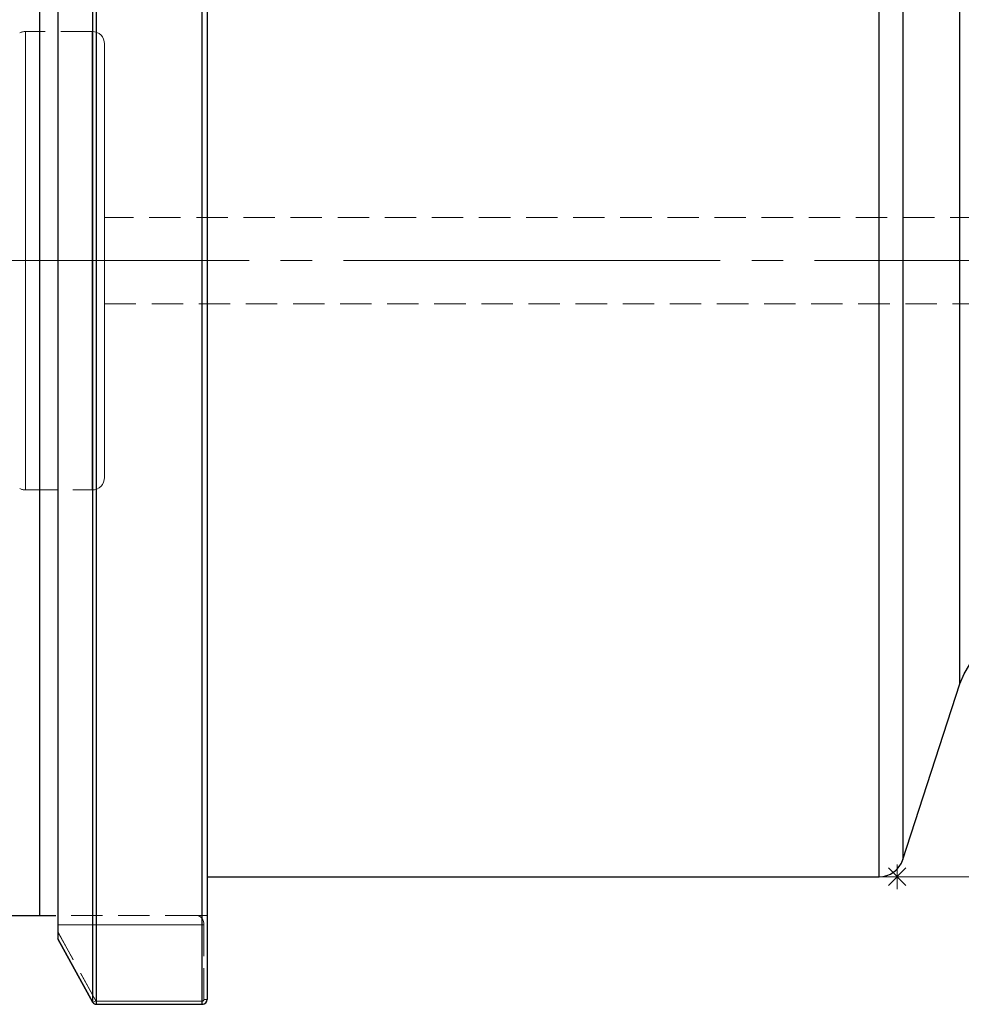
# Model space of a CAD drawing. Extents: x 13 to 827, y 18 to 576.
# Drawn here: x 283 to 391, y 244 to 357 of the extents above; entities that cross this region are included whole.
import ezdxf

# ---------------------------------------------------------------- set-up
doc = ezdxf.new("R2010")
doc.units = 0
doc.header["$MEASUREMENT"] = 0
for name, pattern in [('AI-Linetype-16', [54, 43.200001, -3.6, 3.6, -3.6]), ('AI-Linetype-160', [5.4, 3.6, -1.8]), ('AI-Linetype-171', [5.4, 3.6, -1.8]), ('AI-Linetype-172', [5.4, 3.6, -1.8]), ('AI-Linetype-173', [5.4, 3.6, -1.8]), ('AI-Linetype-174', [5.4, 3.6, -1.8]), ('AI-Linetype-176', [5.4, 3.6, -1.8]), ('AI-Linetype-177', [5.4, 3.6, -1.8]), ('AI-Linetype-178', [5.4, 3.6, -1.8]), ('AI-Linetype-179', [5.4, 3.6, -1.8]), ('AI-Linetype-180', [5.4, 3.6, -1.8]), ('AI-Linetype-213', [5.4, 3.6, -1.8]), ('AI-Linetype-214', [5.4, 3.6, -1.8]), ('AI-Linetype-215', [5.4, 3.6, -1.8]), ('AI-Linetype-216', [5.4, 3.6, -1.8]), ('AI-Linetype-217', [5.4, 3.6, -1.8]), ('AI-Linetype-218', [5.4, 3.6, -1.8]), ('AI-Linetype-243', [5.4, 3.6, -1.8]), ('AI-Linetype-244', [5.4, 3.6, -1.8]), ('AI-Linetype-251', [5.4, 3.6, -1.8]), ('AI-Linetype-252', [5.4, 3.6, -1.8]), ('AI-Linetype-254', [5.4, 3.6, -1.8]), ('AI-Linetype-57', [5.4, 3.6, -1.8]), ('AI-Linetype-58', [5.4, 3.6, -1.8]), ('AI-Linetype-60', [5.4, 3.6, -1.8]), ('AI-Linetype-61', [5.4, 3.6, -1.8]), ('AI-Linetype-62', [5.4, 3.6, -1.8]), ('AI-Linetype-63', [5.4, 3.6, -1.8]), ('AI-Linetype-70', [5.4, 3.6, -1.8]), ('AI-Linetype-71', [5.4, 3.6, -1.8]), ('AI-Linetype-74', [5.4, 3.6, -1.8]), ('AI-Linetype-75', [5.4, 3.6, -1.8]), ('AI-Linetype-76', [5.4, 3.6, -1.8]), ('AI-Linetype-77', [5.4, 3.6, -1.8]), ('AI-Linetype-78', [5.4, 3.6, -1.8]), ('AI-Linetype-88', [5.4, 3.6, -1.8]), ('AI-Linetype-89', [5.4, 3.6, -1.8]), ('AI-Linetype-90', [5.4, 3.6, -1.8])]:
    doc.linetypes.add(name, pattern=pattern)
doc.layers.add('Ebene 1', color=7, linetype='Continuous', lineweight=0)

msp = doc.modelspace()

# ---------------------------------------------------------------- linework, layer by layer
at = {"layer": 'Ebene 1', "color": 18, "linetype": 'AI-Linetype-213', "lineweight": 18, "true_color": 0x000000}
msp.add_line((291.28, 355.97), (283.64, 355.97), dxfattribs=at)
at = {"layer": 'Ebene 1', "color": 18, "linetype": 'AI-Linetype-244', "lineweight": 18, "true_color": 0x000000}
msp.add_line((490.42, 334.64), (292.7, 334.64), dxfattribs=at)
at = {"layer": 'Ebene 1', "color": 18, "linetype": 'AI-Linetype-16', "lineweight": 18, "true_color": 0x000000}
msp.add_line((687.28, 329.68), (133.73, 329.68), dxfattribs=at)
at = {"layer": 'Ebene 1', "color": 18, "linetype": 'AI-Linetype-243', "lineweight": 18, "true_color": 0x000000}
msp.add_line((292.7, 324.72), (490.42, 324.72), dxfattribs=at)
at = {"layer": 'Ebene 1', "color": 18, "linetype": 'AI-Linetype-214', "lineweight": 18, "true_color": 0x000000}
msp.add_line((283.65, 303.39), (291.28, 303.39), dxfattribs=at)
at = {"layer": 'Ebene 1', "color": 18, "linetype": 'AI-Linetype-89', "lineweight": 18, "true_color": 0x000000}
msp.add_line((303.26, 254.56), (287.1, 254.56), dxfattribs=at)
at = {"layer": 'Ebene 1', "color": 18, "linetype": 'AI-Linetype-71', "lineweight": 18, "true_color": 0x000000}
msp.add_line((304.46, 254.56), (303.26, 254.56), dxfattribs=at)
at = {"layer": 'Ebene 1', "color": 18, "linetype": 'AI-Linetype-88', "lineweight": 18, "true_color": 0x000000}
msp.add_line((287.35, 253.5), (304.09, 253.5), dxfattribs=at)
at = {"layer": 'Ebene 1', "color": 18, "linetype": 'AI-Linetype-178', "lineweight": 18, "true_color": 0x000000}
msp.add_line((304.09, 253.5), (287.35, 253.5), dxfattribs=at)
at = {"layer": 'Ebene 1', "color": 18, "linetype": 'AI-Linetype-74', "lineweight": 18, "true_color": 0x000000}
msp.add_line((304.09, 253.5), (304.09, 244.95), dxfattribs=at)
at = {"layer": 'Ebene 1', "color": 18, "linetype": 'AI-Linetype-176', "lineweight": 18, "true_color": 0x000000}
msp.add_line((304.09, 244.95), (304.09, 253.5), dxfattribs=at)
at = {"layer": 'Ebene 1', "color": 18, "linetype": 'AI-Linetype-78', "lineweight": 18, "true_color": 0x000000}
msp.add_line((291.7, 244.77), (287.35, 252.68), dxfattribs=at)
at = {"layer": 'Ebene 1', "color": 18, "linetype": 'AI-Linetype-174', "lineweight": 18, "true_color": 0x000000}
msp.add_line((287.35, 252.68), (291.7, 244.77), dxfattribs=at)
at = {"layer": 'Ebene 1', "color": 18, "linetype": 'AI-Linetype-61', "lineweight": 18, "true_color": 0x000000}
msp.add_line((291.7, 244.77), (291.37, 244.6), dxfattribs=at)
at = {"layer": 'Ebene 1', "color": 18, "linetype": 'AI-Linetype-62', "lineweight": 18, "true_color": 0x000000}
msp.add_line((291.74, 244.75), (291.74, 244.39), dxfattribs=at)
at = {"layer": 'Ebene 1', "color": 18, "linetype": 'AI-Linetype-75', "lineweight": 18, "true_color": 0x000000}
msp.add_line((303.9, 244.75), (291.74, 244.75), dxfattribs=at)
at = {"layer": 'Ebene 1', "color": 18, "linetype": 'AI-Linetype-180', "lineweight": 18, "true_color": 0x000000}
msp.add_line((291.74, 244.75), (303.9, 244.75), dxfattribs=at)
at = {"layer": 'Ebene 1', "color": 18, "linetype": 'AI-Linetype-63', "lineweight": 18, "true_color": 0x000000}
msp.add_line((303.9, 244.75), (303.9, 244.39), dxfattribs=at)
at = {"layer": 'Ebene 1', "color": 18, "linetype": 'AI-Linetype-70', "lineweight": 18, "true_color": 0x000000}
msp.add_line((304.09, 244.95), (304.46, 244.95), dxfattribs=at)
at = {"layer": 'Ebene 1', "color": 18, "linetype": 'AI-Linetype-252', "lineweight": 18, "true_color": 0x000000}
msp.add_lwpolyline([(384.21, 260.98), (384.21, 261.03), (384.21, 261.45), (384.21, 262.27), (384.21, 263.5), (384.21, 265.12), (384.21, 267.14), (384.21, 269.53), (384.21, 272.28), (384.21, 275.38), (384.21, 278.8), (384.21, 282.54), (384.21, 286.55), (384.21, 290.82), (384.21, 295.33), (384.21, 300.04), (384.21, 304.93), (384.21, 309.97), (384.21, 315.13), (384.21, 320.38), (384.21, 325.68), (384.21, 331.01), (384.21, 336.33), (384.21, 341.61), (384.21, 346.81), (384.21, 351.92), (384.21, 356.89), (384.21, 361.69)], dxfattribs=at)
at = {"layer": 'Ebene 1', "color": 18, "linetype": 'AI-Linetype-160', "lineweight": 18, "true_color": 0x000000}
msp.add_lwpolyline([(285.22, 254.56), (285.22, 256.3), (285.22, 258.44), (285.22, 260.98), (285.22, 263.91), (285.22, 267.19), (285.22, 270.83), (285.22, 274.78), (285.22, 279.05), (285.22, 283.59), (285.22, 288.39), (285.22, 293.42), (285.22, 298.65), (285.22, 304.06), (285.22, 309.6), (285.22, 315.26), (285.22, 320.99), (285.22, 326.78), (285.22, 332.58), (285.22, 338.36), (285.22, 344.1), (285.22, 349.75), (285.22, 355.3), (285.22, 360.7)], dxfattribs=at)
at = {"layer": 'Ebene 1', "color": 18, "linetype": 'AI-Linetype-173', "lineweight": 18, "true_color": 0x000000}
msp.add_lwpolyline([(291.37, 360.72), (291.37, 354.99), (291.37, 349.14), (291.37, 343.2), (291.37, 337.2), (291.37, 331.17), (291.37, 325.13), (291.37, 319.11), (291.37, 313.14), (291.37, 307.25), (291.37, 301.46), (291.37, 295.8), (291.37, 290.29), (291.37, 284.97), (291.37, 279.85), (291.37, 274.96), (291.37, 270.33), (291.37, 265.97), (291.37, 261.9), (291.37, 258.14), (291.37, 254.71), (291.37, 251.63), (291.37, 248.91), (291.37, 246.56), (291.37, 244.6)], dxfattribs=at)
at = {"layer": 'Ebene 1', "color": 18, "linetype": 'AI-Linetype-172', "lineweight": 18, "true_color": 0x000000}
msp.add_lwpolyline([(291.74, 244.39), (291.74, 246.36), (291.74, 248.72), (291.74, 251.44), (291.74, 254.53), (291.74, 257.97), (291.74, 261.73), (291.74, 265.81), (291.74, 270.19), (291.74, 274.83), (291.74, 279.73), (291.74, 284.86), (291.74, 290.2), (291.74, 295.72), (291.74, 301.4), (291.74, 307.2), (291.74, 313.11), (291.74, 319.1), (291.74, 325.13), (291.74, 331.19), (291.74, 337.24), (291.74, 343.25), (291.74, 349.2), (291.74, 355.06), (291.74, 360.81)], dxfattribs=at)
at = {"layer": 'Ebene 1', "color": 18, "linetype": 'AI-Linetype-171', "lineweight": 18, "true_color": 0x000000}
msp.add_lwpolyline([(303.9, 360.81), (303.9, 355.06), (303.9, 349.2), (303.9, 343.25), (303.9, 337.24), (303.9, 331.19), (303.9, 325.13), (303.9, 319.1), (303.9, 313.11), (303.9, 307.2), (303.9, 301.4), (303.9, 295.72), (303.9, 290.2), (303.9, 284.86), (303.9, 279.73), (303.9, 274.83), (303.9, 270.19), (303.9, 265.81), (303.9, 261.73), (303.9, 257.97), (303.9, 254.53), (303.9, 251.44), (303.9, 248.72), (303.9, 246.36), (303.9, 244.39)], dxfattribs=at)
at = {"layer": 'Ebene 1', "color": 18, "linetype": 'AI-Linetype-251', "lineweight": 18, "true_color": 0x000000}
msp.add_lwpolyline([(381.51, 358.58), (381.51, 353.56), (381.51, 348.4), (381.51, 343.13), (381.51, 337.78), (381.51, 332.38), (381.51, 326.97), (381.51, 321.57), (381.51, 316.23), (381.51, 310.96), (381.51, 305.79), (381.51, 300.77), (381.51, 295.92), (381.51, 291.27), (381.51, 286.84), (381.51, 282.67), (381.51, 278.77), (381.51, 275.17), (381.51, 271.89), (381.51, 268.95), (381.51, 266.36), (381.51, 264.15), (381.51, 262.32), (381.51, 260.88), (381.51, 259.85), (381.51, 259.23), (381.51, 259.02)], dxfattribs=at)
at = {"layer": 'Ebene 1', "color": 18, "linetype": 'AI-Linetype-254', "lineweight": 18, "true_color": 0x000000}
msp.add_lwpolyline([(390.75, 358.93), (390.75, 355.23), (390.75, 351.31), (390.75, 347.21), (390.75, 342.96), (390.75, 338.6), (390.75, 334.16), (390.75, 329.68), (390.75, 325.2), (390.75, 320.76), (390.75, 316.39), (390.75, 312.14), (390.75, 308.04), (390.75, 304.12), (390.75, 300.42), (390.75, 296.97), (390.75, 293.8), (390.75, 290.94), (390.75, 288.41), (390.75, 286.22), (390.75, 284.41), (390.75, 282.99), (390.75, 281.96), (390.75, 281.34), (390.75, 281.14)], dxfattribs=at)
at = {"layer": 'Ebene 1', "color": 18, "linetype": 'AI-Linetype-215', "lineweight": 18, "true_color": 0x000000}
msp.add_lwpolyline([(283.65, 355.97), (283.56, 355.97), (283.47, 355.96), (283.38, 355.94), (283.3, 355.92), (283.21, 355.9), (283.13, 355.87), (283.05, 355.84), (282.97, 355.8)], dxfattribs=at)
at = {"layer": 'Ebene 1', "color": 18, "linetype": 'AI-Linetype-58', "lineweight": 18, "true_color": 0x000000}
msp.add_lwpolyline([(283.65, 329.68), (283.65, 332.97), (283.65, 336.21), (283.65, 339.35), (283.65, 342.34), (283.65, 345.13), (283.65, 347.67), (283.65, 349.93), (283.65, 351.88), (283.65, 353.47), (283.65, 354.68), (283.65, 355.5), (283.65, 355.92), (283.65, 355.5), (283.65, 354.68), (283.65, 353.47), (283.65, 351.88), (283.65, 349.93), (283.65, 347.67), (283.65, 345.13), (283.65, 342.34), (283.65, 339.35), (283.65, 336.21), (283.65, 332.97), (283.65, 329.68), (283.65, 326.38), (283.65, 323.14), (283.65, 320), (283.65, 317.01), (283.65, 314.22), (283.65, 311.68), (283.65, 309.42), (283.65, 307.48), (283.65, 305.89), (283.65, 304.67), (283.65, 303.85), (283.65, 303.44), (283.65, 303.85), (283.65, 304.67), (283.65, 305.89), (283.65, 307.48), (283.65, 309.42), (283.65, 311.68), (283.65, 314.22), (283.65, 317.01), (283.65, 320), (283.65, 323.14), (283.65, 326.38), (283.65, 329.68)], dxfattribs=at)
at = {"layer": 'Ebene 1', "color": 18, "linetype": 'AI-Linetype-217', "lineweight": 18, "true_color": 0x000000}
msp.add_lwpolyline([(292.7, 354.55), (292.67, 354.83), (292.59, 355.09), (292.46, 355.34), (292.29, 355.55), (292.07, 355.73), (291.83, 355.86), (291.56, 355.94), (291.28, 355.97)], dxfattribs=at)
at = {"layer": 'Ebene 1', "color": 18, "linetype": 'AI-Linetype-57', "lineweight": 18, "true_color": 0x000000}
msp.add_lwpolyline([(291.28, 329.68), (291.28, 332.97), (291.28, 336.21), (291.28, 339.35), (291.28, 342.34), (291.28, 345.13), (291.28, 347.67), (291.28, 349.93), (291.28, 351.88), (291.28, 353.47), (291.28, 354.68), (291.28, 355.5), (291.28, 355.92), (291.28, 355.5), (291.28, 354.68), (291.28, 353.47), (291.28, 351.88), (291.28, 349.93), (291.28, 347.67), (291.28, 345.13), (291.28, 342.34), (291.28, 339.35), (291.28, 336.21), (291.28, 332.97), (291.28, 329.68), (291.28, 326.38), (291.28, 323.14), (291.28, 320), (291.28, 317.01), (291.28, 314.22), (291.28, 311.68), (291.28, 309.42), (291.28, 307.48), (291.28, 305.89), (291.28, 304.67), (291.28, 303.85), (291.28, 303.44), (291.28, 303.85), (291.28, 304.67), (291.28, 305.89), (291.28, 307.48), (291.28, 309.42), (291.28, 311.68), (291.28, 314.22), (291.28, 317.01), (291.28, 320), (291.28, 323.14), (291.28, 326.38), (291.28, 329.68)], dxfattribs=at)
at = {"layer": 'Ebene 1', "color": 18, "linetype": 'AI-Linetype-60', "lineweight": 18, "true_color": 0x000000}
msp.add_lwpolyline([(292.7, 354.55), (292.7, 354.34), (292.7, 353.7), (292.7, 352.66), (292.7, 351.22), (292.7, 349.41), (292.7, 347.27), (292.7, 344.82), (292.7, 342.11), (292.7, 339.2), (292.7, 336.11), (292.7, 332.92), (292.7, 329.68), (292.7, 326.43), (292.7, 323.24), (292.7, 320.16), (292.7, 317.24), (292.7, 314.53), (292.7, 312.09), (292.7, 309.94), (292.7, 308.13), (292.7, 306.7), (292.7, 305.65), (292.7, 305.02), (292.7, 304.8)], dxfattribs=at)
at = {"layer": 'Ebene 1', "color": 18, "linetype": 'AI-Linetype-218', "lineweight": 18, "true_color": 0x000000}
msp.add_lwpolyline([(291.28, 303.39), (291.56, 303.41), (291.83, 303.49), (292.07, 303.62), (292.29, 303.8), (292.46, 304.02), (292.59, 304.26), (292.67, 304.53), (292.7, 304.8)], dxfattribs=at)
at = {"layer": 'Ebene 1', "color": 18, "linetype": 'AI-Linetype-216', "lineweight": 18, "true_color": 0x000000}
msp.add_lwpolyline([(282.97, 303.56), (283.05, 303.52), (283.13, 303.48), (283.21, 303.45), (283.3, 303.43), (283.38, 303.41), (283.47, 303.4), (283.56, 303.39), (283.64, 303.39)], dxfattribs=at)
at = {"layer": 'Ebene 1', "color": 18, "linetype": 'AI-Linetype-90', "lineweight": 18, "true_color": 0x000000}
msp.add_lwpolyline([(304.09, 253.5), (304.07, 253.7), (304.03, 253.9), (303.95, 254.09), (303.85, 254.25), (303.72, 254.38), (303.58, 254.48), (303.42, 254.54), (303.26, 254.56)], dxfattribs=at)
at = {"layer": 'Ebene 1', "color": 18, "linetype": 'AI-Linetype-177', "lineweight": 18, "true_color": 0x000000}
msp.add_lwpolyline([(303.26, 254.56), (303.42, 254.54), (303.58, 254.48), (303.72, 254.38), (303.85, 254.25), (303.95, 254.09), (304.03, 253.9), (304.07, 253.7), (304.09, 253.5)], dxfattribs=at)
at = {"layer": 'Ebene 1', "color": 18, "linetype": 'AI-Linetype-76', "lineweight": 18, "true_color": 0x000000}
msp.add_lwpolyline([(291.74, 244.75), (291.73, 244.75), (291.71, 244.75), (291.7, 244.76), (291.7, 244.77)], dxfattribs=at)
at = {"layer": 'Ebene 1', "color": 18, "linetype": 'AI-Linetype-179', "lineweight": 18, "true_color": 0x000000}
msp.add_lwpolyline([(291.7, 244.77), (291.7, 244.76), (291.71, 244.76), (291.73, 244.75), (291.74, 244.75)], dxfattribs=at)
at = {"layer": 'Ebene 1', "color": 18, "linetype": 'AI-Linetype-77', "lineweight": 18, "true_color": 0x000000}
msp.add_lwpolyline([(304.09, 244.95), (304.08, 244.87), (304.04, 244.81), (304.01, 244.78), (303.97, 244.76), (303.94, 244.75), (303.9, 244.75)], dxfattribs=at)
at = {"layer": 'Ebene 1', "color": 18, "lineweight": 25, "true_color": 0x000000}
for points, knots in [([(285.22, 404.79), (285.22, 404.79), (285.22, 403.06), (285.22, 403.06), (285.22, 403.06), (285.22, 400.91), (285.22, 400.91), (285.22, 400.91), (285.22, 398.37), (285.22, 398.37), (285.22, 398.37), (285.22, 395.45), (285.22, 395.45), (285.22, 395.45), (285.22, 392.16), (285.22, 392.16), (285.22, 392.16), (285.22, 388.53), (285.22, 388.53), (285.22, 388.53), (285.22, 384.57), (285.22, 384.57), (285.22, 384.57), (285.22, 380.3), (285.22, 380.3), (285.22, 380.3), (285.22, 375.76), (285.22, 375.76), (285.22, 375.76), (285.22, 370.96), (285.22, 370.96), (285.22, 370.96), (285.22, 365.93), (285.22, 365.93), (285.22, 365.93), (285.22, 360.7), (285.22, 360.7), (285.22, 360.7), (285.22, 355.3), (285.22, 355.3), (285.22, 355.3), (285.22, 349.75), (285.22, 349.75), (285.22, 349.75), (285.22, 344.1), (285.22, 344.1), (285.22, 344.1), (285.22, 338.36), (285.22, 338.36), (285.22, 338.36), (285.22, 332.58), (285.22, 332.58), (285.22, 332.58), (285.22, 326.78), (285.22, 326.78), (285.22, 326.78), (285.22, 320.99), (285.22, 320.99), (285.22, 320.99), (285.22, 315.26), (285.22, 315.26), (285.22, 315.26), (285.22, 309.6), (285.22, 309.6), (285.22, 309.6), (285.22, 304.06), (285.22, 304.06), (285.22, 304.06), (285.22, 298.65), (285.22, 298.65), (285.22, 298.65), (285.22, 293.42), (285.22, 293.42), (285.22, 293.42), (285.22, 288.39), (285.22, 288.39), (285.22, 288.39), (285.22, 283.59), (285.22, 283.59), (285.22, 283.59), (285.22, 279.05), (285.22, 279.05), (285.22, 279.05), (285.22, 274.78), (285.22, 274.78), (285.22, 274.78), (285.22, 270.82), (285.22, 270.82), (285.22, 270.82), (285.22, 267.19), (285.22, 267.19), (285.22, 267.19), (285.22, 263.91), (285.22, 263.91), (285.22, 263.91), (285.22, 260.98), (285.22, 260.98), (285.22, 260.98), (285.22, 258.44), (285.22, 258.44), (285.22, 258.44), (285.22, 256.3), (285.22, 256.3), (285.22, 256.3), (285.22, 254.56), (285.22, 254.56)], [0, 0, 0, 0, 1, 1, 1, 2, 2, 2, 3, 3, 3, 4, 4, 4, 5, 5, 5, 6, 6, 6, 7, 7, 7, 8, 8, 8, 9, 9, 9, 10, 10, 10, 11, 11, 11, 12, 12, 12, 13, 13, 13, 14, 14, 14, 15, 15, 15, 16, 16, 16, 17, 17, 17, 18, 18, 18, 19, 19, 19, 20, 20, 20, 21, 21, 21, 22, 22, 22, 23, 23, 23, 24, 24, 24, 25, 25, 25, 26, 26, 26, 27, 27, 27, 28, 28, 28, 29, 29, 29, 30, 30, 30, 31, 31, 31, 32, 32, 32, 33, 33, 33, 34, 34, 34, 35, 35, 35, 35]), ([(381.51, 259.02), (381.51, 259.02), (381.51, 259.23), (381.51, 259.23), (381.51, 259.23), (381.51, 259.85), (381.51, 259.85), (381.51, 259.85), (381.51, 260.88), (381.51, 260.88), (381.51, 260.88), (381.51, 262.32), (381.51, 262.32), (381.51, 262.32), (381.51, 264.14), (381.51, 264.14), (381.51, 264.14), (381.51, 266.36), (381.51, 266.36), (381.51, 266.36), (381.51, 268.94), (381.51, 268.94), (381.51, 268.94), (381.51, 271.89), (381.51, 271.89), (381.51, 271.89), (381.51, 275.17), (381.51, 275.17), (381.51, 275.17), (381.51, 278.77), (381.51, 278.77), (381.51, 278.77), (381.51, 282.67), (381.51, 282.67), (381.51, 282.67), (381.51, 286.85), (381.51, 286.85), (381.51, 286.85), (381.51, 291.27), (381.51, 291.27), (381.51, 291.27), (381.51, 295.92), (381.51, 295.92), (381.51, 295.92), (381.51, 300.77), (381.51, 300.77), (381.51, 300.77), (381.51, 305.79), (381.51, 305.79), (381.51, 305.79), (381.51, 310.95), (381.51, 310.95), (381.51, 310.95), (381.51, 316.22), (381.51, 316.22), (381.51, 316.22), (381.51, 321.57), (381.51, 321.57), (381.51, 321.57), (381.51, 326.97), (381.51, 326.97), (381.51, 326.97), (381.51, 332.38), (381.51, 332.38), (381.51, 332.38), (381.51, 337.78), (381.51, 337.78), (381.51, 337.78), (381.51, 343.13), (381.51, 343.13), (381.51, 343.13), (381.51, 348.4), (381.51, 348.4), (381.51, 348.4), (381.51, 353.56), (381.51, 353.56), (381.51, 353.56), (381.51, 358.58), (381.51, 358.58), (381.51, 358.58), (381.51, 363.43), (381.51, 363.43), (381.51, 363.43), (381.51, 368.08), (381.51, 368.08), (381.51, 368.08), (381.51, 372.51), (381.51, 372.51), (381.51, 372.51), (381.51, 376.68), (381.51, 376.68), (381.51, 376.68), (381.51, 380.58), (381.51, 380.58), (381.51, 380.58), (381.51, 384.18), (381.51, 384.18), (381.51, 384.18), (381.51, 387.47), (381.51, 387.47), (381.51, 387.47), (381.51, 390.41), (381.51, 390.41), (381.51, 390.41), (381.51, 392.99), (381.51, 392.99), (381.51, 392.99), (381.51, 395.21), (381.51, 395.21), (381.51, 395.21), (381.51, 397.04), (381.51, 397.04), (381.51, 397.04), (381.51, 398.47), (381.51, 398.47), (381.51, 398.47), (381.51, 399.5), (381.51, 399.5), (381.51, 399.5), (381.51, 400.12), (381.51, 400.12), (381.51, 400.12), (381.51, 400.33), (381.51, 400.33)], [0, 0, 0, 0, 1, 1, 1, 2, 2, 2, 3, 3, 3, 4, 4, 4, 5, 5, 5, 6, 6, 6, 7, 7, 7, 8, 8, 8, 9, 9, 9, 10, 10, 10, 11, 11, 11, 12, 12, 12, 13, 13, 13, 14, 14, 14, 15, 15, 15, 16, 16, 16, 17, 17, 17, 18, 18, 18, 19, 19, 19, 20, 20, 20, 21, 21, 21, 22, 22, 22, 23, 23, 23, 24, 24, 24, 25, 25, 25, 26, 26, 26, 27, 27, 27, 28, 28, 28, 29, 29, 29, 30, 30, 30, 31, 31, 31, 32, 32, 32, 33, 33, 33, 34, 34, 34, 35, 35, 35, 36, 36, 36, 37, 37, 37, 38, 38, 38, 39, 39, 39, 40, 40, 40, 41, 41, 41, 41]), ([(384.21, 398.37), (384.21, 398.37), (384.21, 398.16), (384.21, 398.16), (384.21, 398.16), (384.21, 397.55), (384.21, 397.55), (384.21, 397.55), (384.21, 396.52), (384.21, 396.52), (384.21, 396.52), (384.21, 395.09), (384.21, 395.09), (384.21, 395.09), (384.21, 393.27), (384.21, 393.27), (384.21, 393.27), (384.21, 391.06), (384.21, 391.06), (384.21, 391.06), (384.21, 388.49), (384.21, 388.49), (384.21, 388.49), (384.21, 385.56), (384.21, 385.56), (384.21, 385.56), (384.21, 382.3), (384.21, 382.3), (384.21, 382.3), (384.21, 378.72), (384.21, 378.72), (384.21, 378.72), (384.21, 374.84), (384.21, 374.84), (384.21, 374.84), (384.21, 370.7), (384.21, 370.7), (384.21, 370.7), (384.21, 366.3), (384.21, 366.3), (384.21, 366.3), (384.21, 361.69), (384.21, 361.69), (384.21, 361.69), (384.21, 356.88), (384.21, 356.88), (384.21, 356.88), (384.21, 351.92), (384.21, 351.92), (384.21, 351.92), (384.21, 346.81), (384.21, 346.81), (384.21, 346.81), (384.21, 341.6), (384.21, 341.6), (384.21, 341.6), (384.21, 336.33), (384.21, 336.33), (384.21, 336.33), (384.21, 331.01), (384.21, 331.01), (384.21, 331.01), (384.21, 325.68), (384.21, 325.68), (384.21, 325.68), (384.21, 320.38), (384.21, 320.38), (384.21, 320.38), (384.21, 315.13), (384.21, 315.13), (384.21, 315.13), (384.21, 309.97), (384.21, 309.97), (384.21, 309.97), (384.21, 304.93), (384.21, 304.93), (384.21, 304.93), (384.21, 300.04), (384.21, 300.04), (384.21, 300.04), (384.21, 295.33), (384.21, 295.33), (384.21, 295.33), (384.21, 290.82), (384.21, 290.82), (384.21, 290.82), (384.21, 286.55), (384.21, 286.55), (384.21, 286.55), (384.21, 282.53), (384.21, 282.53), (384.21, 282.53), (384.21, 278.8), (384.21, 278.8), (384.21, 278.8), (384.21, 275.38), (384.21, 275.38), (384.21, 275.38), (384.21, 272.28), (384.21, 272.28), (384.21, 272.28), (384.21, 269.53), (384.21, 269.53), (384.21, 269.53), (384.21, 267.14), (384.21, 267.14), (384.21, 267.14), (384.21, 265.12), (384.21, 265.12), (384.21, 265.12), (384.21, 263.5), (384.21, 263.5), (384.21, 263.5), (384.21, 262.27), (384.21, 262.27), (384.21, 262.27), (384.21, 261.45), (384.21, 261.45), (384.21, 261.45), (384.21, 261.03), (384.21, 261.03), (384.21, 261.03), (384.21, 260.98), (384.21, 260.98)], [0, 0, 0, 0, 1, 1, 1, 2, 2, 2, 3, 3, 3, 4, 4, 4, 5, 5, 5, 6, 6, 6, 7, 7, 7, 8, 8, 8, 9, 9, 9, 10, 10, 10, 11, 11, 11, 12, 12, 12, 13, 13, 13, 14, 14, 14, 15, 15, 15, 16, 16, 16, 17, 17, 17, 18, 18, 18, 19, 19, 19, 20, 20, 20, 21, 21, 21, 22, 22, 22, 23, 23, 23, 24, 24, 24, 25, 25, 25, 26, 26, 26, 27, 27, 27, 28, 28, 28, 29, 29, 29, 30, 30, 30, 31, 31, 31, 32, 32, 32, 33, 33, 33, 34, 34, 34, 35, 35, 35, 36, 36, 36, 37, 37, 37, 38, 38, 38, 39, 39, 39, 40, 40, 40, 41, 41, 41, 41]), ([(287.35, 385.94), (287.35, 385.94), (287.35, 381.53), (287.35, 381.53), (287.35, 381.53), (287.35, 376.86), (287.35, 376.86), (287.35, 376.86), (287.35, 371.94), (287.35, 371.94), (287.35, 371.94), (287.35, 366.81), (287.35, 366.81), (287.35, 366.81), (287.35, 361.49), (287.35, 361.49), (287.35, 361.49), (287.35, 356), (287.35, 356), (287.35, 356), (287.35, 350.38), (287.35, 350.38), (287.35, 350.38), (287.35, 344.66), (287.35, 344.66), (287.35, 344.66), (287.35, 338.86), (287.35, 338.86), (287.35, 338.86), (287.35, 333.01), (287.35, 333.01), (287.35, 333.01), (287.35, 327.14), (287.35, 327.14), (287.35, 327.14), (287.35, 321.29), (287.35, 321.29), (287.35, 321.29), (287.35, 315.48), (287.35, 315.48), (287.35, 315.48), (287.35, 309.74), (287.35, 309.74), (287.35, 309.74), (287.35, 304.1), (287.35, 304.1), (287.35, 304.1), (287.35, 298.6), (287.35, 298.6), (287.35, 298.6), (287.35, 293.25), (287.35, 293.25), (287.35, 293.25), (287.35, 288.09), (287.35, 288.09), (287.35, 288.09), (287.35, 283.14), (287.35, 283.14), (287.35, 283.14), (287.35, 278.44), (287.35, 278.44), (287.35, 278.44), (287.35, 273.99), (287.35, 273.99), (287.35, 273.99), (287.35, 269.83), (287.35, 269.83), (287.35, 269.83), (287.35, 265.97), (287.35, 265.97), (287.35, 265.97), (287.35, 262.44), (287.35, 262.44), (287.35, 262.44), (287.35, 259.25), (287.35, 259.25), (287.35, 259.25), (287.35, 256.43), (287.35, 256.43), (287.35, 256.43), (287.35, 253.98), (287.35, 253.98), (287.35, 253.98), (287.35, 251.91), (287.35, 251.91)], [0, 0, 0, 0, 1, 1, 1, 2, 2, 2, 3, 3, 3, 4, 4, 4, 5, 5, 5, 6, 6, 6, 7, 7, 7, 8, 8, 8, 9, 9, 9, 10, 10, 10, 11, 11, 11, 12, 12, 12, 13, 13, 13, 14, 14, 14, 15, 15, 15, 16, 16, 16, 17, 17, 17, 18, 18, 18, 19, 19, 19, 20, 20, 20, 21, 21, 21, 22, 22, 22, 23, 23, 23, 24, 24, 24, 25, 25, 25, 26, 26, 26, 27, 27, 27, 28, 28, 28, 28]), ([(291.37, 244.6), (291.37, 244.6), (291.37, 246.63), (291.37, 246.63), (291.37, 246.63), (291.37, 249.06), (291.37, 249.06), (291.37, 249.06), (291.37, 251.89), (291.37, 251.89), (291.37, 251.89), (291.37, 255.1), (291.37, 255.1), (291.37, 255.1), (291.37, 258.68), (291.37, 258.68), (291.37, 258.68), (291.37, 262.6), (291.37, 262.6), (291.37, 262.6), (291.37, 266.85), (291.37, 266.85), (291.37, 266.85), (291.37, 271.41), (291.37, 271.41), (291.37, 271.41), (291.37, 276.25), (291.37, 276.25), (291.37, 276.25), (291.37, 281.35), (291.37, 281.35), (291.37, 281.35), (291.37, 286.69), (291.37, 286.69), (291.37, 286.69), (291.37, 292.24), (291.37, 292.24), (291.37, 292.24), (291.37, 297.97), (291.37, 297.97), (291.37, 297.97), (291.37, 303.86), (291.37, 303.86), (291.37, 303.86), (291.37, 309.87), (291.37, 309.87), (291.37, 309.87), (291.37, 315.98), (291.37, 315.98), (291.37, 315.98), (291.37, 322.16), (291.37, 322.16), (291.37, 322.16), (291.37, 328.37), (291.37, 328.37), (291.37, 328.37), (291.37, 334.59), (291.37, 334.59), (291.37, 334.59), (291.37, 340.78), (291.37, 340.78), (291.37, 340.78), (291.37, 346.93), (291.37, 346.93), (291.37, 346.93), (291.37, 352.98), (291.37, 352.98), (291.37, 352.98), (291.37, 358.93), (291.37, 358.93), (291.37, 358.93), (291.37, 364.73), (291.37, 364.73), (291.37, 364.73), (291.37, 370.35), (291.37, 370.35), (291.37, 370.35), (291.37, 375.78), (291.37, 375.78), (291.37, 375.78), (291.37, 380.99), (291.37, 380.99), (291.37, 380.99), (291.37, 385.94), (291.37, 385.94)], [0, 0, 0, 0, 1, 1, 1, 2, 2, 2, 3, 3, 3, 4, 4, 4, 5, 5, 5, 6, 6, 6, 7, 7, 7, 8, 8, 8, 9, 9, 9, 10, 10, 10, 11, 11, 11, 12, 12, 12, 13, 13, 13, 14, 14, 14, 15, 15, 15, 16, 16, 16, 17, 17, 17, 18, 18, 18, 19, 19, 19, 20, 20, 20, 21, 21, 21, 22, 22, 22, 23, 23, 23, 24, 24, 24, 25, 25, 25, 26, 26, 26, 27, 27, 27, 28, 28, 28, 28]), ([(291.74, 385.94), (291.74, 385.94), (291.74, 380.98), (291.74, 380.98), (291.74, 380.98), (291.74, 375.76), (291.74, 375.76), (291.74, 375.76), (291.74, 370.31), (291.74, 370.31), (291.74, 370.31), (291.74, 364.67), (291.74, 364.67), (291.74, 364.67), (291.74, 358.86), (291.74, 358.86), (291.74, 358.86), (291.74, 352.91), (291.74, 352.91), (291.74, 352.91), (291.74, 346.84), (291.74, 346.84), (291.74, 346.84), (291.74, 340.69), (291.74, 340.69), (291.74, 340.69), (291.74, 334.48), (291.74, 334.48), (291.74, 334.48), (291.74, 328.25), (291.74, 328.25), (291.74, 328.25), (291.74, 322.03), (291.74, 322.03), (291.74, 322.03), (291.74, 315.85), (291.74, 315.85), (291.74, 315.85), (291.74, 309.73), (291.74, 309.73), (291.74, 309.73), (291.74, 303.71), (291.74, 303.71), (291.74, 303.71), (291.74, 297.82), (291.74, 297.82), (291.74, 297.82), (291.74, 292.08), (291.74, 292.08), (291.74, 292.08), (291.74, 286.52), (291.74, 286.52), (291.74, 286.52), (291.74, 281.18), (291.74, 281.18), (291.74, 281.18), (291.74, 276.07), (291.74, 276.07), (291.74, 276.07), (291.74, 271.23), (291.74, 271.23), (291.74, 271.23), (291.74, 266.67), (291.74, 266.67), (291.74, 266.67), (291.74, 262.41), (291.74, 262.41), (291.74, 262.41), (291.74, 258.49), (291.74, 258.49), (291.74, 258.49), (291.74, 254.91), (291.74, 254.91), (291.74, 254.91), (291.74, 251.69), (291.74, 251.69), (291.74, 251.69), (291.74, 248.86), (291.74, 248.86), (291.74, 248.86), (291.74, 246.42), (291.74, 246.42), (291.74, 246.42), (291.74, 244.39), (291.74, 244.39)], [0, 0, 0, 0, 1, 1, 1, 2, 2, 2, 3, 3, 3, 4, 4, 4, 5, 5, 5, 6, 6, 6, 7, 7, 7, 8, 8, 8, 9, 9, 9, 10, 10, 10, 11, 11, 11, 12, 12, 12, 13, 13, 13, 14, 14, 14, 15, 15, 15, 16, 16, 16, 17, 17, 17, 18, 18, 18, 19, 19, 19, 20, 20, 20, 21, 21, 21, 22, 22, 22, 23, 23, 23, 24, 24, 24, 25, 25, 25, 26, 26, 26, 27, 27, 27, 28, 28, 28, 28]), ([(303.9, 244.39), (303.9, 244.39), (303.9, 246.42), (303.9, 246.42), (303.9, 246.42), (303.9, 248.86), (303.9, 248.86), (303.9, 248.86), (303.9, 251.69), (303.9, 251.69), (303.9, 251.69), (303.9, 254.91), (303.9, 254.91), (303.9, 254.91), (303.9, 258.49), (303.9, 258.49), (303.9, 258.49), (303.9, 262.41), (303.9, 262.41), (303.9, 262.41), (303.9, 266.67), (303.9, 266.67), (303.9, 266.67), (303.9, 271.23), (303.9, 271.23), (303.9, 271.23), (303.9, 276.07), (303.9, 276.07), (303.9, 276.07), (303.9, 281.18), (303.9, 281.18), (303.9, 281.18), (303.9, 286.52), (303.9, 286.52), (303.9, 286.52), (303.9, 292.08), (303.9, 292.08), (303.9, 292.08), (303.9, 297.82), (303.9, 297.82), (303.9, 297.82), (303.9, 303.71), (303.9, 303.71), (303.9, 303.71), (303.9, 309.73), (303.9, 309.73), (303.9, 309.73), (303.9, 315.85), (303.9, 315.85), (303.9, 315.85), (303.9, 322.03), (303.9, 322.03), (303.9, 322.03), (303.9, 328.25), (303.9, 328.25), (303.9, 328.25), (303.9, 334.48), (303.9, 334.48), (303.9, 334.48), (303.9, 340.69), (303.9, 340.69), (303.9, 340.69), (303.9, 346.84), (303.9, 346.84), (303.9, 346.84), (303.9, 352.91), (303.9, 352.91), (303.9, 352.91), (303.9, 358.86), (303.9, 358.86), (303.9, 358.86), (303.9, 364.67), (303.9, 364.67), (303.9, 364.67), (303.9, 370.31), (303.9, 370.31), (303.9, 370.31), (303.9, 375.76), (303.9, 375.76), (303.9, 375.76), (303.9, 380.98), (303.9, 380.98), (303.9, 380.98), (303.9, 385.94), (303.9, 385.94)], [0, 0, 0, 0, 1, 1, 1, 2, 2, 2, 3, 3, 3, 4, 4, 4, 5, 5, 5, 6, 6, 6, 7, 7, 7, 8, 8, 8, 9, 9, 9, 10, 10, 10, 11, 11, 11, 12, 12, 12, 13, 13, 13, 14, 14, 14, 15, 15, 15, 16, 16, 16, 17, 17, 17, 18, 18, 18, 19, 19, 19, 20, 20, 20, 21, 21, 21, 22, 22, 22, 23, 23, 23, 24, 24, 24, 25, 25, 25, 26, 26, 26, 27, 27, 27, 28, 28, 28, 28]), ([(304.46, 385.94), (304.46, 385.94), (304.46, 381.01), (304.46, 381.01), (304.46, 381.01), (304.46, 375.83), (304.46, 375.83), (304.46, 375.83), (304.46, 370.43), (304.46, 370.43), (304.46, 370.43), (304.46, 364.82), (304.46, 364.82), (304.46, 364.82), (304.46, 359.04), (304.46, 359.04), (304.46, 359.04), (304.46, 353.12), (304.46, 353.12), (304.46, 353.12), (304.46, 347.08), (304.46, 347.08), (304.46, 347.08), (304.46, 340.96), (304.46, 340.96), (304.46, 340.96), (304.46, 334.78), (304.46, 334.78), (304.46, 334.78), (304.46, 328.58), (304.46, 328.58), (304.46, 328.58), (304.46, 322.38), (304.46, 322.38), (304.46, 322.38), (304.46, 316.22), (304.46, 316.22), (304.46, 316.22), (304.46, 310.12), (304.46, 310.12), (304.46, 310.12), (304.46, 304.12), (304.46, 304.12), (304.46, 304.12), (304.46, 298.25), (304.46, 298.25), (304.46, 298.25), (304.46, 292.53), (304.46, 292.53), (304.46, 292.53), (304.46, 286.99), (304.46, 286.99), (304.46, 286.99), (304.46, 281.66), (304.46, 281.66), (304.46, 281.66), (304.46, 276.57), (304.46, 276.57), (304.46, 276.57), (304.46, 271.73), (304.46, 271.73), (304.46, 271.73), (304.46, 267.18), (304.46, 267.18), (304.46, 267.18), (304.46, 262.94), (304.46, 262.94), (304.46, 262.94), (304.46, 259.02), (304.46, 259.02), (304.46, 259.02), (304.46, 255.45), (304.46, 255.45), (304.46, 255.45), (304.46, 252.24), (304.46, 252.24), (304.46, 252.24), (304.46, 249.41), (304.46, 249.41), (304.46, 249.41), (304.46, 246.98), (304.46, 246.98), (304.46, 246.98), (304.46, 244.95), (304.46, 244.95)], [0, 0, 0, 0, 1, 1, 1, 2, 2, 2, 3, 3, 3, 4, 4, 4, 5, 5, 5, 6, 6, 6, 7, 7, 7, 8, 8, 8, 9, 9, 9, 10, 10, 10, 11, 11, 11, 12, 12, 12, 13, 13, 13, 14, 14, 14, 15, 15, 15, 16, 16, 16, 17, 17, 17, 18, 18, 18, 19, 19, 19, 20, 20, 20, 21, 21, 21, 22, 22, 22, 23, 23, 23, 24, 24, 24, 25, 25, 25, 26, 26, 26, 27, 27, 27, 28, 28, 28, 28]), ([(390.75, 281.14), (390.75, 281.14), (390.75, 281.34), (390.75, 281.34), (390.75, 281.34), (390.75, 281.96), (390.75, 281.96), (390.75, 281.96), (390.75, 282.99), (390.75, 282.99), (390.75, 282.99), (390.75, 284.41), (390.75, 284.41), (390.75, 284.41), (390.75, 286.22), (390.75, 286.22), (390.75, 286.22), (390.75, 288.41), (390.75, 288.41), (390.75, 288.41), (390.75, 290.94), (390.75, 290.94), (390.75, 290.94), (390.75, 293.8), (390.75, 293.8), (390.75, 293.8), (390.75, 296.97), (390.75, 296.97), (390.75, 296.97), (390.75, 300.42), (390.75, 300.42), (390.75, 300.42), (390.75, 304.12), (390.75, 304.12), (390.75, 304.12), (390.75, 308.04), (390.75, 308.04), (390.75, 308.04), (390.75, 312.14), (390.75, 312.14), (390.75, 312.14), (390.75, 316.39), (390.75, 316.39), (390.75, 316.39), (390.75, 320.76), (390.75, 320.76), (390.75, 320.76), (390.75, 325.2), (390.75, 325.2), (390.75, 325.2), (390.75, 329.68), (390.75, 329.68), (390.75, 329.68), (390.75, 334.16), (390.75, 334.16), (390.75, 334.16), (390.75, 338.6), (390.75, 338.6), (390.75, 338.6), (390.75, 342.96), (390.75, 342.96), (390.75, 342.96), (390.75, 347.21), (390.75, 347.21), (390.75, 347.21), (390.75, 351.31), (390.75, 351.31), (390.75, 351.31), (390.75, 355.23), (390.75, 355.23), (390.75, 355.23), (390.75, 358.93), (390.75, 358.93), (390.75, 358.93), (390.75, 362.38), (390.75, 362.38), (390.75, 362.38), (390.75, 365.55), (390.75, 365.55), (390.75, 365.55), (390.75, 368.41), (390.75, 368.41), (390.75, 368.41), (390.75, 370.95), (390.75, 370.95), (390.75, 370.95), (390.75, 373.13), (390.75, 373.13), (390.75, 373.13), (390.75, 374.94), (390.75, 374.94), (390.75, 374.94), (390.75, 376.36), (390.75, 376.36), (390.75, 376.36), (390.75, 377.39), (390.75, 377.39), (390.75, 377.39), (390.75, 378.01), (390.75, 378.01), (390.75, 378.01), (390.75, 378.22), (390.75, 378.22)], [0, 0, 0, 0, 1, 1, 1, 2, 2, 2, 3, 3, 3, 4, 4, 4, 5, 5, 5, 6, 6, 6, 7, 7, 7, 8, 8, 8, 9, 9, 9, 10, 10, 10, 11, 11, 11, 12, 12, 12, 13, 13, 13, 14, 14, 14, 15, 15, 15, 16, 16, 16, 17, 17, 17, 18, 18, 18, 19, 19, 19, 20, 20, 20, 21, 21, 21, 22, 22, 22, 23, 23, 23, 24, 24, 24, 25, 25, 25, 26, 26, 26, 27, 27, 27, 28, 28, 28, 29, 29, 29, 30, 30, 30, 31, 31, 31, 32, 32, 32, 33, 33, 33, 34, 34, 34, 34]), ([(390.75, 281.14), (390.75, 281.14), (391.22, 282.28), (391.22, 282.28), (391.22, 282.28), (391.85, 283.34), (391.85, 283.34), (391.85, 283.34), (392.62, 284.3), (392.62, 284.3), (392.62, 284.3), (393.52, 285.14), (393.52, 285.14), (393.52, 285.14), (394.54, 285.84), (394.54, 285.84), (394.54, 285.84), (395.65, 286.39), (395.65, 286.39), (395.65, 286.39), (396.82, 286.77), (396.82, 286.77), (396.82, 286.77), (398.04, 286.97), (398.04, 286.97)], [0, 0, 0, 0, 1, 1, 1, 2, 2, 2, 3, 3, 3, 4, 4, 4, 5, 5, 5, 6, 6, 6, 7, 7, 7, 8, 8, 8, 8]), ([(381.51, 259.02), (381.51, 259.02), (381.95, 259.06), (381.95, 259.06), (381.95, 259.06), (382.39, 259.16), (382.39, 259.16), (382.39, 259.16), (382.8, 259.33), (382.8, 259.33), (382.8, 259.33), (383.18, 259.57), (383.18, 259.57), (383.18, 259.57), (383.51, 259.85), (383.51, 259.85), (383.51, 259.85), (383.8, 260.19), (383.8, 260.19), (383.8, 260.19), (384.04, 260.57), (384.04, 260.57), (384.04, 260.57), (384.21, 260.98), (384.21, 260.98)], [0, 0, 0, 0, 1, 1, 1, 2, 2, 2, 3, 3, 3, 4, 4, 4, 5, 5, 5, 6, 6, 6, 7, 7, 7, 8, 8, 8, 8]), ([(285.22, 254.56), (285.22, 254.56), (285.43, 254.56), (285.43, 254.56), (285.43, 254.56), (285.66, 254.56), (285.66, 254.56), (285.66, 254.56), (285.99, 254.56), (285.99, 254.56), (285.99, 254.56), (286.62, 254.56), (286.62, 254.56), (286.62, 254.56), (287.1, 254.56), (287.1, 254.56)], [0, 0, 0, 0, 1, 1, 1, 2, 2, 2, 3, 3, 3, 4, 4, 4, 5, 5, 5, 5]), ([(291.37, 244.6), (291.37, 244.6), (291.44, 244.51), (291.44, 244.51), (291.44, 244.51), (291.53, 244.45), (291.53, 244.45), (291.53, 244.45), (291.63, 244.4), (291.63, 244.4), (291.63, 244.4), (291.74, 244.39), (291.74, 244.39)], [0, 0, 0, 0, 1, 1, 1, 2, 2, 2, 3, 3, 3, 4, 4, 4, 4]), ([(303.9, 244.39), (303.9, 244.39), (304.01, 244.4), (304.01, 244.4), (304.01, 244.4), (304.12, 244.43), (304.12, 244.43), (304.12, 244.43), (304.3, 244.56), (304.3, 244.56), (304.3, 244.56), (304.42, 244.74), (304.42, 244.74), (304.42, 244.74), (304.46, 244.95), (304.46, 244.95)], [0, 0, 0, 0, 1, 1, 1, 2, 2, 2, 3, 3, 3, 4, 4, 4, 5, 5, 5, 5])]:
    msp.add_open_spline(points, degree=3, knots=knots, dxfattribs=at)
for points in [[(384.21, 260.98), (384.21, 260.98), (390.75, 281.14), (390.75, 281.14)], [(304.46, 259.02), (304.46, 259.02), (381.51, 259.02), (381.51, 259.02)], [(278.63, 254.56), (278.63, 254.56), (285.22, 254.56), (285.22, 254.56)], [(287.35, 251.91), (287.35, 251.91), (291.37, 244.6), (291.37, 244.6)], [(291.37, 244.6), (291.37, 244.6), (287.35, 251.91), (287.35, 251.91)], [(291.74, 244.39), (291.74, 244.39), (303.9, 244.39), (303.9, 244.39)]]:
    msp.add_open_spline(points, degree=3, dxfattribs=at)
at = {"layer": 'Ebene 1', "color": 18, "lineweight": 18, "true_color": 0x000000}
for points in [[(382.57, 260.03), (382.57, 260.03), (384.57, 258.02), (384.57, 258.02)], [(382.57, 258.02), (382.57, 258.02), (384.57, 260.03), (384.57, 260.03)], [(383.57, 257.61), (383.57, 257.61), (383.57, 260.44), (383.57, 260.44)], [(381.51, 259.02), (381.51, 259.02), (775.57, 259.02), (775.57, 259.02)], [(384.99, 259.02), (384.99, 259.02), (382.15, 259.02), (382.15, 259.02)]]:
    msp.add_open_spline(points, degree=3, dxfattribs=at)

doc.saveas('drawing.dxf')
